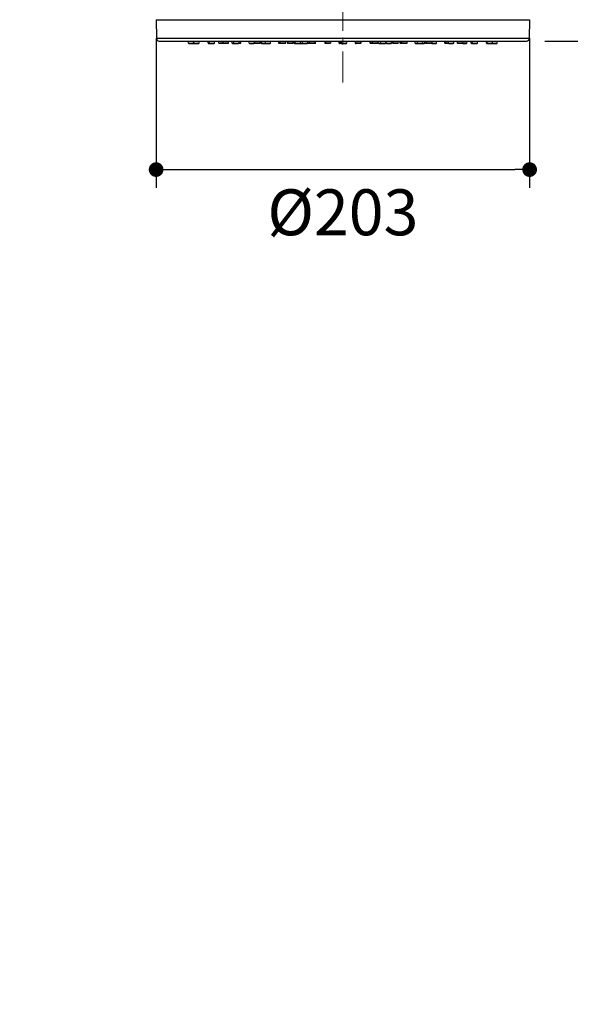
# Model space of a CAD drawing. Units: millimetres. Extents: x 72 to 8628, y -1389 to 626.
# Drawn here: x 6563 to 6863, y -421 to 115 of the extents above; entities that cross this region are included whole.
import ezdxf

# ---------------------------------------------------------------- set-up
doc = ezdxf.new("R2010")
doc.units = ezdxf.units.MM
doc.header["$MEASUREMENT"] = 0
doc.linetypes.add('CENTER', pattern=[2, 1.25, -0.25, 0.25, -0.25])
doc.layers.add('Centerline', color=4, linetype='CENTER', lineweight=15)
doc.layers.add('Dimensions', color=7, linetype='Continuous')
doc.styles.get("Standard").update_dxf_attribs({"font": 'helr45w_0.ttf'})
doc.dimstyles.get("Standard").update_dxf_attribs({"dimscale": 10, "dimtxt": 2.5, "dimasz": 0.8, "dimexe": 1, "dimexo": 1, "dimgap": 1, "dimtad": 2, "dimtih": 1, "dimtoh": 1, "dimdec": 0, "dimzin": 0, "dimdsep": 46, "dimtxsty": 'Standard', "dimblk": 'DOT', "dimcen": 2, "dimclrd": 1, "dimclre": 1, "dimclrt": 1, "dimadec": 0, "dimazin": 0, "dimtfac": 1, "dimtdec": 0, "dimtofl": 0, "dimtmove": 0, "dimatfit": 3, "dimfxl": 1, "dimtolj": 1, "dimtzin": 0, "dimarcsym": 0})

# ---------------------------------------------------------------- blocks, each defined once
blk = doc.blocks.new('_Dot')
at = {"color": 0, "linetype": 'ByBlock', "lineweight": -2}
blk.add_line((-0.5, 0), (-1, 0), dxfattribs=at)
at = {"color": 0, "linetype": 'ByBlock', "const_width": 0.5}
blk.add_lwpolyline([(-0.25, 0, 1), (0.25, 0, 1)], format="xyb", close=True, dxfattribs=at)
blk = doc.blocks.new('*D3')
at = {"layer": 'Dimensions', "color": 1, "lineweight": -2, "transparency": 16777216}
for p, q in [((6848.94, 103.47), (6900.51, 103.47)), ((6890.51, 95.47), (6890.51, -821.47)), ((6349.13, -829.47), (6900.51, -829.47))]:
    blk.add_line(p, q, dxfattribs=at)
at = {"layer": 'Dimensions', "color": 1, "lineweight": -2, "transparency": 16777216, "xscale": 8, "yscale": 8, "zscale": 8}
for p, rotation in [((6890.51, 103.47), 90), ((6890.51, -829.47), 270)]:
    blk.add_blockref('_Dot', p, dxfattribs=dict(at, rotation=rotation))
at = {"layer": 'Dimensions', "color": 1, "transparency": 16777216, "insert": (6963.13, -363), "char_height": 25, "attachment_point": 5}
blk.add_mtext('\\A1;730-930', dxfattribs=at)
blk = doc.blocks.new('*D4')
at = {"layer": 'Dimensions', "color": 1, "lineweight": -2, "transparency": 16777216}
for p, q in [((6637.63, 105.07), (6637.63, 23.5)), ((6840.62, 105.07), (6840.62, 23.5)), ((6645.63, 33.5), (6832.62, 33.5))]:
    blk.add_line(p, q, dxfattribs=at)
at = {"layer": 'Dimensions', "color": 1, "lineweight": -2, "transparency": 16777216, "xscale": 8, "yscale": 8, "zscale": 8, "rotation": 180}
blk.add_blockref('_Dot', (6637.63, 33.5), dxfattribs=at)
at = {"layer": 'Dimensions', "color": 1, "lineweight": -2, "transparency": 16777216, "xscale": 8, "yscale": 8, "zscale": 8}
blk.add_blockref('_Dot', (6840.62, 33.5), dxfattribs=at)
at = {"layer": 'Dimensions', "color": 1, "transparency": 16777216, "insert": (6739.13, 10.26), "char_height": 25, "attachment_point": 5}
blk.add_mtext('\\A1;%%C203', dxfattribs=at)

msp = doc.modelspace()

# ---------------------------------------------------------------- linework, layer by layer
at = {"color": 7, "linetype": 'Continuous'}
for p, q in [((6637.63, 115.07), (6637.81, 104.95)), ((6637.63, 115.07), (6840.62, 115.07)), ((6840.62, 115.07), (6840.44, 104.95)), ((6637.81, 104.95), (6840.44, 104.95)), ((6639.31, 103.47), (6838.94, 103.47)), ((6655.26, 102.35), (6655.1, 103.47)), ((6655.26, 102.35), (6658, 102.35)), ((6655.45, 102.17), (6657.81, 102.17)), ((6658, 102.35), (6658.13, 103.23)), ((6658.07, 102.35), (6661, 102.35)), ((6658.08, 102.17), (6660.8, 102.17)), ((6658.25, 102.35), (6658.1, 103.47)), ((6661, 102.35), (6661.16, 103.47)), ((6665.95, 102.35), (6665.79, 103.47)), ((6665.95, 102.35), (6669.42, 102.35)), ((6666.15, 102.17), (6669.22, 102.17)), ((6666.67, 102.35), (6666.51, 103.47)), ((6669.42, 102.35), (6669.58, 103.47)), ((6671.76, 102.35), (6671.6, 103.47)), ((6674.15, 102.35), (6671.76, 102.35)), ((6676.7, 102.17), (6671.95, 102.17)), ((6674.15, 102.35), (6674, 103.47)), ((6676.9, 102.35), (6674.15, 102.35)), ((6676.9, 102.35), (6677.06, 103.47)), ((6678.91, 102.35), (6678.75, 103.47)), ((6678.91, 102.35), (6682.68, 102.35)), ((6679.11, 102.17), (6679.99, 102.17)), ((6679.93, 102.35), (6679.77, 103.47)), ((6680.13, 102.17), (6682.48, 102.17)), ((6683.44, 102.17), (6682.48, 102.17)), ((6682.68, 102.35), (6682.84, 103.47)), ((6683.63, 102.35), (6682.68, 102.35)), ((6683.63, 102.35), (6683.79, 103.47)), ((6688.26, 102.35), (6688.1, 103.47)), ((6688.26, 102.35), (6691, 102.35)), ((6688.45, 102.17), (6690.81, 102.17)), ((6694.04, 102.17), (6690.88, 102.17)), ((6691, 102.35), (6691.16, 103.47)), ((6694.24, 102.35), (6691, 102.35)), ((6691.49, 102.35), (6691.33, 103.47)), ((6694.24, 102.35), (6694.4, 103.47)), ((6694.67, 102.35), (6694.51, 103.47)), ((6694.67, 102.35), (6699.88, 102.35)), ((6694.87, 102.17), (6697.32, 102.17)), ((6695.1, 102.35), (6694.94, 103.47)), ((6697.13, 102.35), (6696.97, 103.47)), ((6697.33, 102.17), (6699.68, 102.17)), ((6699.88, 102.35), (6700.04, 103.47)), ((6704.26, 102.35), (6704.1, 103.45)), ((6708, 102.35), (6704.26, 102.35)), ((6705.4, 102.17), (6704.45, 102.17)), ((6704.75, 102.35), (6704.6, 103.47)), ((6705.25, 102.35), (6705.09, 103.47)), ((6707.8, 102.17), (6705.45, 102.17)), ((6708, 102.35), (6708.16, 103.47)), ((6709.03, 102.35), (6708.87, 103.48)), ((6712.07, 102.35), (6709.03, 102.35)), ((6709.32, 102.35), (6709.16, 103.47)), ((6711.87, 102.17), (6709.23, 102.17)), ((6712.07, 102.35), (6712.23, 103.48)), ((6712.63, 102.35), (6712.47, 103.46)), ((6712.63, 102.35), (6719.85, 102.35)), ((6712.83, 102.17), (6713.56, 102.17)), ((6713.38, 102.35), (6713.22, 103.47)), ((6713.58, 102.17), (6715.93, 102.17)), ((6715.93, 102.17), (6719.65, 102.17)), ((6716.13, 102.35), (6716.29, 103.47)), ((6717.1, 102.35), (6716.94, 103.47)), ((6719.85, 102.35), (6720, 103.47)), ((6720.12, 102.35), (6719.98, 103.31)), ((6724.25, 102.35), (6720.12, 102.35)), ((6724.05, 102.17), (6720.31, 102.17)), ((6721, 102.35), (6720.85, 103.45)), ((6721.23, 102.35), (6721.07, 103.47)), ((6723.98, 102.35), (6724.14, 103.47)), ((6724.25, 102.35), (6724.41, 103.47)), ((6729.22, 103.45), (6729.38, 102.35)), ((6732.38, 102.35), (6729.38, 102.35)), ((6729.47, 103.48), (6729.63, 102.35)), ((6732.18, 102.17), (6729.58, 102.17)), ((6732.54, 103.47), (6732.38, 102.35)), ((6737.03, 102.35), (6736.88, 103.46)), ((6737.18, 102.35), (6737.02, 103.48)), ((6737.03, 102.35), (6737.18, 102.35)), ((6737.32, 102.35), (6737.16, 103.5)), ((6737.32, 102.35), (6737.18, 102.35)), ((6737.23, 102.17), (6737.39, 102.17)), ((6737.47, 102.35), (6737.31, 103.44)), ((6737.32, 102.35), (6737.47, 102.35)), ((6737.54, 102.17), (6737.38, 102.17)), ((6738.04, 102.35), (6737.47, 102.35)), ((6737.52, 102.17), (6737.68, 102.17)), ((6738.26, 102.17), (6737.66, 102.17)), ((6738.04, 102.35), (6737.88, 103.47)), ((6738.19, 102.35), (6738.03, 103.47)), ((6738.04, 102.35), (6741.22, 102.35)), ((6738.33, 102.35), (6738.17, 103.47)), ((6738.24, 102.17), (6741.02, 102.17)), ((6738.47, 102.35), (6738.31, 103.47)), ((6741.22, 102.35), (6741.38, 103.47)), ((6745.72, 103.48), (6745.88, 102.35)), ((6748.88, 102.35), (6745.88, 102.35)), ((6745.97, 103.47), (6746.13, 102.35)), ((6746.08, 102.17), (6746.33, 102.17)), ((6748.68, 102.17), (6746.33, 102.17)), ((6749.04, 103.48), (6748.88, 102.35)), ((6754, 102.35), (6753.85, 103.45)), ((6754.25, 102.35), (6754, 102.35)), ((6754.09, 103.47), (6754.25, 102.35)), ((6754.45, 102.17), (6754.2, 102.17)), ((6754.5, 102.35), (6754.25, 102.35)), ((6754.5, 102.35), (6754.34, 103.47)), ((6754.66, 102.17), (6754.45, 102.17)), ((6758.14, 102.35), (6754.5, 102.35)), ((6757.94, 102.17), (6754.7, 102.17)), ((6755.39, 102.35), (6755.23, 103.47)), ((6758.14, 102.35), (6758.3, 103.47)), ((6758.41, 102.35), (6758.27, 103.31)), ((6758.41, 102.35), (6765.63, 102.35)), ((6758.61, 102.17), (6762.35, 102.17)), ((6759.8, 102.35), (6759.64, 103.47)), ((6763.06, 102.17), (6762.35, 102.17)), ((6762.55, 102.35), (6762.71, 103.47)), ((6762.88, 102.35), (6762.72, 103.43)), ((6763.07, 102.17), (6765.43, 102.17)), ((6765.63, 102.35), (6765.78, 103.47)), ((6766.19, 102.35), (6766.03, 103.47)), ((6769.22, 102.35), (6766.19, 102.35)), ((6766.48, 102.35), (6766.32, 103.48)), ((6769.03, 102.17), (6766.39, 102.17)), ((6769.22, 102.35), (6769.38, 103.47)), ((6770.25, 102.35), (6770.1, 103.45)), ((6774, 102.35), (6770.25, 102.35)), ((6773.8, 102.17), (6770.45, 102.17)), ((6770.75, 102.35), (6770.59, 103.47)), ((6771.25, 102.35), (6771.09, 103.47)), ((6774, 102.35), (6774.16, 103.47)), ((6778.38, 102.35), (6778.22, 103.47)), ((6778.38, 102.35), (6783.58, 102.35)), ((6778.58, 102.17), (6782.18, 102.17)), ((6779.63, 102.35), (6779.47, 103.47)), ((6782.21, 102.17), (6783.39, 102.17)), ((6782.37, 102.35), (6782.53, 103.47)), ((6783.58, 102.35), (6783.74, 103.47)), ((6784.01, 102.35), (6783.86, 103.47)), ((6787.58, 102.35), (6784.01, 102.35)), ((6787.38, 102.17), (6784.21, 102.17)), ((6784.83, 102.35), (6784.67, 103.47)), ((6787.45, 102.17), (6789.8, 102.17)), ((6787.58, 102.35), (6787.73, 103.47)), ((6787.58, 102.35), (6790, 102.35)), ((6790, 102.35), (6790.16, 103.47)), ((6794.62, 102.35), (6794.47, 103.44)), ((6796.6, 102.35), (6794.62, 102.35)), ((6797.03, 102.17), (6794.82, 102.17)), ((6795.2, 102.35), (6795.04, 103.47)), ((6796.6, 102.35), (6796.44, 103.47)), ((6796.6, 102.35), (6799.35, 102.35)), ((6796.79, 102.17), (6799.15, 102.17)), ((6799.35, 102.35), (6799.5, 103.47)), ((6801.35, 102.35), (6801.19, 103.47)), ((6806.5, 102.35), (6801.35, 102.35)), ((6801.65, 102.35), (6801.49, 103.47)), ((6804.2, 102.17), (6801.55, 102.17)), ((6804.4, 102.35), (6804.56, 103.47)), ((6804.4, 102.17), (6806.3, 102.17)), ((6806.5, 102.35), (6806.66, 103.47)), ((6808.84, 102.35), (6808.68, 103.47)), ((6808.84, 102.35), (6812.31, 102.35)), ((6809.04, 102.17), (6812.11, 102.17)), ((6809.56, 102.35), (6809.4, 103.47)), ((6812.31, 102.35), (6812.46, 103.47)), ((6817.25, 102.35), (6817.09, 103.47)), ((6817.25, 102.35), (6823, 102.35)), ((6817.45, 102.17), (6817.8, 102.17)), ((6817.63, 102.35), (6817.47, 103.47)), ((6817.82, 102.17), (6820.18, 102.17)), ((6820.37, 102.35), (6820.53, 103.47)), ((6820.45, 102.17), (6822.8, 102.17)), ((6823, 102.35), (6823.16, 103.47))]:
    msp.add_line(p, q, dxfattribs=at)
for centre, radius, start, end in [((6639.31, 104.97), 1.5, 181, 270), ((6655.45, 102.37), 0.2, 187.984, 270.0139), ((6658.08, 102.37), 0.2, 226.9392, 270), ((6658.45, 102.37), 0.2, 188, 270), ((6660.8, 102.37), 0.2, 270, 352), ((6666.15, 102.37), 0.2, 188, 270), ((6666.87, 102.37), 0.2, 188, 270), ((6669.22, 102.37), 0.2, 270, 352), ((6671.95, 102.37), 0.2, 187.984, 270.0139), ((6674.35, 102.37), 0.2, 188, 270), ((6676.7, 102.37), 0.2, 270, 352), ((6679.11, 102.37), 0.2, 188, 270), ((6680.13, 102.37), 0.2, 188, 270), ((6682.48, 102.37), 0.2, 270, 352), ((6683.44, 102.37), 0.2, 270, 352), ((6688.45, 102.37), 0.2, 187.984, 270.0139), ((6690.81, 102.37), 0.2, 269.9861, 352.016), ((6690.88, 102.37), 0.2, 259.7069, 270), ((6691.69, 102.37), 0.2, 188, 270), ((6694.04, 102.37), 0.2, 270, 352), ((6694.87, 102.37), 0.2, 188, 270), ((6695.3, 102.37), 0.2, 188, 270), ((6697.33, 102.37), 0.2, 188, 270), ((6699.68, 102.37), 0.2, 270, 352), ((6704.45, 102.37), 0.2, 188, 270), ((6704.95, 102.37), 0.2, 187.984, 270.0139), ((6705.45, 102.37), 0.2, 188, 270), ((6707.8, 102.37), 0.2, 270, 352), ((6709.23, 102.37), 0.2, 188, 270), ((6709.52, 102.37), 0.2, 188, 270), ((6711.87, 102.37), 0.2, 270, 352), ((6712.83, 102.37), 0.2, 188, 270), ((6713.58, 102.37), 0.2, 188, 270), ((6715.93, 102.37), 0.2, 270, 352), ((6717.3, 102.37), 0.2, 188, 270), ((6719.65, 102.37), 0.2, 270, 352), ((6720.31, 102.37), 0.2, 188, 270), ((6721.2, 102.37), 0.2, 188, 270), ((6721.43, 102.37), 0.2, 188, 270), ((6723.78, 102.37), 0.2, 270, 352), ((6724.05, 102.37), 0.2, 270, 352), ((6729.58, 102.37), 0.2, 188, 270), ((6729.83, 102.37), 0.2, 188, 270), ((6732.18, 102.37), 0.2, 270, 352), ((6737.23, 102.37), 0.2, 188, 270), ((6737.38, 102.37), 0.2, 188, 270), ((6737.52, 102.37), 0.2, 188, 270), ((6737.66, 102.37), 0.2, 188, 270), ((6738.24, 102.37), 0.2, 188, 270), ((6738.38, 102.37), 0.2, 188, 270), ((6738.53, 102.37), 0.2, 188, 270), ((6738.67, 102.37), 0.2, 188, 270), ((6741.02, 102.37), 0.2, 270, 352), ((6746.08, 102.37), 0.2, 188, 270), ((6746.33, 102.37), 0.2, 188, 270), ((6748.68, 102.37), 0.2, 270, 352), ((6754.2, 102.37), 0.2, 188, 270), ((6754.45, 102.37), 0.2, 187.984, 270.0139), ((6754.7, 102.37), 0.2, 188, 270), ((6755.59, 102.37), 0.2, 188, 270), ((6757.94, 102.37), 0.2, 270, 352), ((6758.61, 102.37), 0.2, 188, 270), ((6760, 102.37), 0.2, 188, 270), ((6762.35, 102.37), 0.2, 270, 352), ((6763.07, 102.37), 0.2, 188, 270), ((6765.43, 102.37), 0.2, 270, 352), ((6766.39, 102.37), 0.2, 188, 270), ((6766.67, 102.37), 0.2, 188, 270), ((6769.03, 102.37), 0.2, 270, 352), ((6770.45, 102.37), 0.2, 188, 270), ((6770.95, 102.37), 0.2, 187.984, 270.0139), ((6771.45, 102.37), 0.2, 188, 270), ((6773.8, 102.37), 0.2, 270, 352), ((6778.58, 102.37), 0.2, 188, 270), ((6779.82, 102.37), 0.2, 188, 270), ((6782.18, 102.37), 0.2, 270, 352), ((6783.39, 102.37), 0.2, 270, 352), ((6784.21, 102.37), 0.2, 188, 270), ((6785.03, 102.37), 0.2, 188, 270), ((6787.38, 102.37), 0.2, 270, 352), ((6787.45, 102.37), 0.199, 259.5888, 269.9414), ((6789.8, 102.37), 0.2, 269.9861, 352.016), ((6794.82, 102.37), 0.2, 188, 270), ((6795.4, 102.37), 0.2, 188, 270), ((6796.79, 102.37), 0.2, 188, 270), ((6799.15, 102.37), 0.2, 270, 352), ((6801.55, 102.37), 0.2, 188, 270), ((6801.85, 102.37), 0.2, 188, 270), ((6804.2, 102.37), 0.2, 270, 352), ((6806.3, 102.37), 0.2, 269.9861, 352.016), ((6809.04, 102.37), 0.2, 188, 270), ((6809.76, 102.37), 0.2, 188, 270), ((6812.11, 102.37), 0.2, 270, 352), ((6817.45, 102.37), 0.2, 188, 270), ((6817.82, 102.37), 0.2, 188, 270), ((6820.18, 102.37), 0.2, 270, 352), ((6822.8, 102.37), 0.2, 269.9861, 352.016), ((6838.94, 104.97), 1.5, 270, 359)]:
    msp.add_arc(centre, radius, start, end, dxfattribs=at)
for points in [[(6657.97, 102.26), (6657.93, 102.21), (6657.87, 102.17), (6657.81, 102.17)], [(6658, 102.35), (6658, 102.31), (6657.99, 102.28), (6657.97, 102.26)], [(6820.31, 102.23), (6820.35, 102.19), (6820.4, 102.17), (6820.45, 102.17)]]:
    msp.add_open_spline(points, degree=3, dxfattribs=at)
at = {"layer": 'Centerline', "color": 4, "linetype": 'CENTER', "ltscale": 15}
msp.add_line((6739.13, 187.79), (6739.13, 80.81), dxfattribs=at)

# ---------------------------------------------------------------- dimensions: what is measured, and where the dimension line sits
at = {"layer": 'Dimensions'}
dim = msp.add_linear_dim(base=(6840.62, 33.5), p1=(6637.63, 115.07), p2=(6840.62, 115.07), text='%%C<>', dimstyle='Standard', dxfattribs=at)
dim.commit()
dim.dimension.update_dxf_attribs({"geometry": '*D4', "text_midpoint": (6739.13, 10.26)})
dim = msp.add_linear_dim(base=(6890.51, -829.47), p1=(6838.94, 103.47), p2=(6339.13, -829.47), angle=90, text='730-930', dimstyle='Standard', dxfattribs=at)
dim.commit()
dim.dimension.update_dxf_attribs({"geometry": '*D3', "text_midpoint": (6963.13, -363)})

doc.saveas('drawing.dxf')
